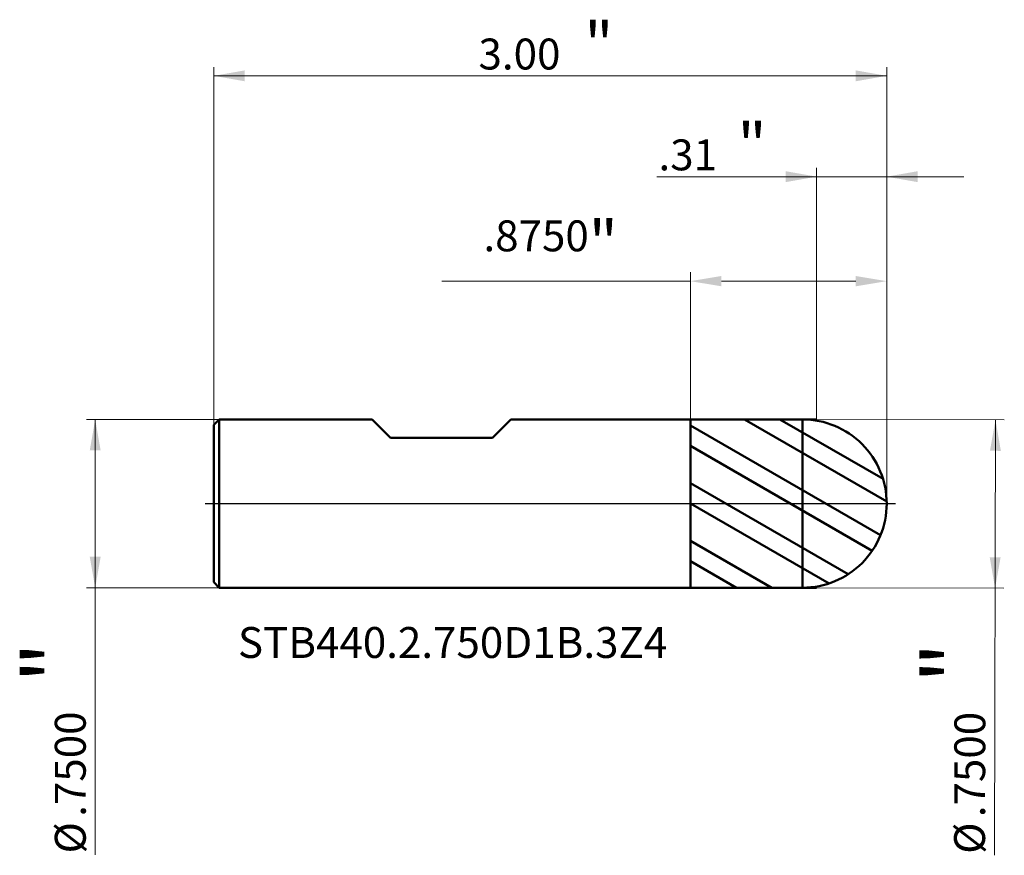
# Model space of a CAD drawing. Units: millimetres. Extents: x -2.99 to 1.4, y -1.57 to 2.16.
import ezdxf

# ---------------------------------------------------------------- set-up
doc = ezdxf.new("R2010")
doc.units = ezdxf.units.MM
doc.header["$MEASUREMENT"] = 0
doc.linetypes.add('CENTER', pattern=[47.5, 22, -8.5, 8.5, -8.5])
for name, color, linetype, lineweight in [('1', 4, 'Continuous', 50), ('2', 7, 'Continuous', 25), ('4', 2, 'CENTER', 25), ('SK1', 4, 'Continuous', 50), ('SK2', 7, 'Continuous', 25), ('SK4', 2, 'CENTER', 25), ('SK6', 5, 'Continuous', 35)]:
    doc.layers.add(name, color=color, linetype=linetype, lineweight=lineweight)
doc.styles.add('Monospac821 BT', font='monos.ttf')
doc.styles.add('STANDARD 3.5', font='monos.ttf', dxfattribs={"height": 3.5})
doc.dimstyles.new('NewStyle', dxfattribs={"dimtxt": 3.5, "dimasz": 3.5, "dimexe": 0.18, "dimexo": 0.0625, "dimgap": 0.09, "dimtad": 1, "dimzin": 0, "dimdsep": 46, "dimtxsty": 'STANDARD 3.5', "dimcen": 0.09, "dimadec": 0, "dimazin": 0, "dimtfac": 1, "dimtdec": 4, "dimtofl": 0, "dimtmove": 0, "dimatfit": 3, "dimfxl": 1, "dimtolj": 1, "dimtzin": 0, "dimarcsym": 0})

# ---------------------------------------------------------------- blocks, each defined once
blk = doc.blocks.new('_U0')
at = {"layer": 'SK2', "color": 7, "lineweight": 18}
for p, q in [((-2.125, 0.351), (-2.125, 1.94618)), ((0.875, 0), (0.875, 1.94618)), ((-2.125, 1.90681), (0.875, 1.90681))]:
    blk.add_line(p, q, dxfattribs=at)
for points in [[(-2.125, 1.90681), (-1.987205, 1.931107), (-1.987205, 1.882513)], [(0.875, 1.90681), (0.737204, 1.882513), (0.737204, 1.931107)]]:
    blk.add_solid(points, dxfattribs=at)
at = {"layer": 'SK2', "color": 7, "linetype": 'Continuous', "lineweight": 13, "attachment_point": 7, "style": 'Monospac821 BT'}
for s, insert, char_height, line_spacing_factor in [('\\fMonospac821 BT|b0|i0;\\W1.0000;\\H0.20;"\\H0.10;', (-0.473034, 1.946703), 0.098425, 0.607109), ('\\fMonospac821 BT|b0|i0;\\W1.0000;3.00', (-0.945, 1.935102), 0.137795, 1.072372)]:
    blk.add_mtext(s, dxfattribs=dict(at, insert=insert, char_height=char_height, line_spacing_factor=line_spacing_factor))
blk = doc.blocks.new('_U1')
at = {"layer": '2', "color": 7, "linetype": 'Continuous', "lineweight": 18}
for p, q in [((0, 0.3749), (0, 1.0309)), ((0.875, 0), (0.875, 1.0309)), ((0, 0.9915), (-1.1092, 0.9915)), ((0.7372, 0.9915), (0.1378, 0.9915))]:
    blk.add_line(p, q, dxfattribs=at)
at = {"layer": '2', "color": 7, "lineweight": 18}
for points in [[(0.1378, 1.0145), (0.1378, 0.9686), (0, 0.9915)], [(0.7372, 1.0145), (0.7372, 0.9686), (0.875, 0.9915)]]:
    blk.add_solid(points, dxfattribs=at)
at = {"layer": 'Defpoints', "color": 0, "lineweight": 18}
for p in [(0, 0.9915), (0, 0.3749), (0.875, 0)]:
    blk.add_point(p, dxfattribs=at)
at = {"layer": '2', "color": 7, "insert": (-0.6235, 1.1624), "char_height": 0.137795, "attachment_point": 5, "style": 'Monospac821 BT'}
blk.add_mtext('\\A1; .8750\\C7;\\fMonospac821 BT|b0|i0;\\H0.20;"\\H0.14;\\fMonospac821 BT|b0|i0;\\H0.14;\\C7;', dxfattribs=at)
blk = doc.blocks.new('_U2')
at = {"layer": '2', "color": 7, "lineweight": 18}
for p, q in [((0.5625, 0.375), (0.5625, 1.496669)), ((0.875, 0), (0.875, 1.496669)), ((-0.149775, 1.457299), (1.219488, 1.457299))]:
    blk.add_line(p, q, dxfattribs=at)
for points in [[(0.5625, 1.457299), (0.424704, 1.433002), (0.424704, 1.481596)], [(0.875, 1.457299), (1.012795, 1.481596), (1.012795, 1.433002)]]:
    blk.add_solid(points, dxfattribs=at)
at = {"layer": '2', "color": 7, "linetype": 'Continuous', "lineweight": 13, "attachment_point": 7, "style": 'Monospac821 BT'}
for s, insert, char_height, line_spacing_factor in [('\\fMonospac821 BT|b0|i0;\\W1.0000;\\H0.20;"\\H0.10;', (0.209997, 1.497192), 0.098425, 0.607109), ('\\fMonospac821 BT|b0|i0;\\W1.0000;.31', (-0.142471, 1.485591), 0.137795, 1.072372)]:
    blk.add_mtext(s, dxfattribs=dict(at, insert=insert, char_height=char_height, line_spacing_factor=line_spacing_factor))
blk = doc.blocks.new('_U3')
at = {"layer": 'SK2', "color": 7, "lineweight": 18}
for p, q in [((-2.101, 0.375), (-2.693483, 0.375)), ((-2.654113, 0.375), (-2.654113, -1.565867)), ((-2.101, -0.375), (-2.693483, -0.375))]:
    blk.add_line(p, q, dxfattribs=at)
for points in [[(-2.654113, 0.375), (-2.629816, 0.237205), (-2.67841, 0.237205)], [(-2.654113, -0.375), (-2.67841, -0.237205), (-2.629816, -0.237204)]]:
    blk.add_solid(points, dxfattribs=at)
at = {"layer": 'SK2', "color": 7, "linetype": 'Continuous', "lineweight": 13, "char_height": 0.137795, "attachment_point": 7, "rotation": 90, "line_spacing_factor": 1.072372, "style": 'Monospac821 BT'}
for s, insert in [('\\fMonospac821 BT|b0|i0;\\W1.0000;\\H0.28;"\\H0.14;', (-2.696255, -0.798739)), ('\\fMonospac821 BT|b0|i0;\\W1.0000;.7500', (-2.696255, -1.396227)), ('\\fMonospac821 BT|b0|i0;%%c', (-2.696255, -1.559666))]:
    blk.add_mtext(s, dxfattribs=dict(at, insert=insert))
blk = doc.blocks.new('_U4')
at = {"layer": '2', "color": 7, "lineweight": 18}
for p, q in [((0.500883, 0.374999), (1.399376, 0.372882)), ((1.360006, 0.372975), (1.355432, -1.567887)), ((0.499116, -0.374999), (1.397608, -0.377116))]:
    blk.add_line(p, q, dxfattribs=at)
for points in [[(1.360006, 0.372975), (1.383978, 0.235123), (1.335384, 0.235237)], [(1.358238, -0.377023), (1.334266, -0.239171), (1.38286, -0.239286)]]:
    blk.add_solid(points, dxfattribs=at)
at = {"layer": '2', "color": 7, "linetype": 'Continuous', "lineweight": 13, "char_height": 0.137795, "attachment_point": 7, "rotation": 89.864985, "line_spacing_factor": 1.072372, "style": 'Monospac821 BT'}
for s, insert in [('\\fMonospac821 BT|b0|i0;\\W1.0000;\\H0.28;"\\H0.14;', (1.315083, -0.800645)), ('\\fMonospac821 BT|b0|i0;\\W1.0000;.7500', (1.313675, -1.398131)), ('\\fMonospac821 BT|b0|i0;%%c', (1.31329, -1.56157))]:
    blk.add_mtext(s, dxfattribs=dict(at, insert=insert))

msp = doc.modelspace()

# ---------------------------------------------------------------- hatches: boundary and pattern name
at = {"layer": '1'}
h = msp.add_hatch(dxfattribs=at)
h.set_pattern_fill('STEEL', color=256, scale=0.070079, angle=285.038022, style=0)
h.set_pattern_definition([(330.038, (0, 0), (0.11112, 0.192764), []), (330.038, (0.10744, 0.02886), (0.11112, 0.192764), [])])
edge = h.paths.add_edge_path()
edge.add_arc((0.5, 0), 0.375, 0, 90.01)
edge.add_line((0.499934, 0.375), (0, 0.374913))
edge.add_line((0, 0.374913), (0, -0.374913))
edge.add_line((0, -0.374913), (0.499934, -0.375))
edge.add_arc((0.5, 0), 0.375, 269.99, 360)

# ---------------------------------------------------------------- linework, layer by layer
for p, q in [((0.5625, 0.375), (0, 0.375)), ((0, 0.374913), (0.499934, 0.375)), ((0, 0.375), (0, 0.374913)), ((0, -0.375), (0, 0.375)), ((0, -0.374913), (0, 0.374913)), ((0.499934, -0.375), (0.499934, 0.375)), ((0, -0.375), (0, -0.374913)), ((0, -0.374913), (0.499934, -0.375)), ((0.5625, -0.375), (0, -0.375))]:
    msp.add_line(p, q, dxfattribs=at)
for start, end in [(0, 90.01), (269.99, 0)]:
    msp.add_arc((0.5, 0), 0.375, start, end, dxfattribs=at)
at = {"layer": '4'}
msp.add_line((0.5625, 0), (0.91437, 0), dxfattribs=at)
at = {"layer": 'SK1'}
for p, q in [((-2.125, 0.351), (-2.101, 0.375)), ((-2.101, 0.375), (-1.419882, 0.375)), ((-2.101, -0.375), (-2.101, 0.375)), ((-1.419882, 0.375), (-1.337993, 0.29311)), ((-0.882087, 0.29311), (-0.800197, 0.375)), ((-0.800197, 0.375), (0.5625, 0.375)), ((-2.125, 0), (-2.125, 0.351)), ((-1.337993, 0.29311), (-0.882087, 0.29311)), ((-2.125, 0), (-2.125, -0.351)), ((-2.125, -0.351), (-2.101, -0.375)), ((-2.101, -0.375), (0.5625, -0.375))]:
    msp.add_line(p, q, dxfattribs=at)
at = {"layer": 'SK4'}
msp.add_line((-2.164371, 0), (0.91437, 0), dxfattribs=at)

# ---------------------------------------------------------------- texts
at = {"layer": 'SK6', "insert": (-2.017636, -0.688127), "char_height": 0.13779528, "attachment_point": 7, "line_spacing_factor": 1.072372, "style": 'STANDARD 3.5'}
msp.add_mtext('\\fMonospac821 BT|b0|i0;\\W1.0000;STB440.2.750D1B.3Z4', dxfattribs=at)

# ---------------------------------------------------------------- dimensions: what is measured, and where the dimension line sits
at = {"layer": '2'}
for base, p2, text, override, picture, middle in [((0.5625, 1.457299), (0.5625, 0.375), ' <> \\fMonospac821 BT|b0|i0;\\C7;\\H0.10;\\fMonospac821 BT|b0|i0;\\H0.20;"\\H0.14;\\fMonospac821 BT|b0|i0;\\H0.14;\\C7;', {"dimtxt": 0.137795, "dimasz": 0.137795, "dimexe": 0.03937, "dimexo": 0, "dimgap": 0.068898, "dimdec": 2, "dimlfac": 1, "dimzin": 4, "dimdsep": 46, "dimlunit": 2, "dimpost": '<>', "dimtxsty": 'Monospac821 BT', "dimsah": 1, "dimse1": 0, "dimse2": 0, "dimsd1": 0, "dimsd2": 0, "dimclrd": 7, "dimclre": 7, "dimclrt": 7, "dimlwd": 18, "dimlwe": 18}, '_U2', (-0.138915, 1.457299)), ((0, 0.991518), (0, 0.374913), ' <>\\C7;\\fMonospac821 BT|b0|i0;\\H0.20;"\\H0.14;\\fMonospac821 BT|b0|i0;\\H0.14;\\C7;', {"dimtxt": 0.137795, "dimasz": 0.137795, "dimexe": 0.03937, "dimexo": 0, "dimgap": 0.068898, "dimdec": 4, "dimzin": 4, "dimpost": '<>', "dimtxsty": 'Monospac821 BT', "dimsah": 1, "dimclrd": 7, "dimclre": 7, "dimclrt": 7, "dimlwd": 18, "dimlwe": 18}, '_U1', (-0.623491, 1.162401))]:
    dim = msp.add_linear_dim(base=base, p1=(0.875, 0), p2=p2, text=text, dimstyle='NewStyle', override=override, dxfattribs=at)
    dim.commit()
    dim.dimension.update_dxf_attribs({"geometry": picture, "text_midpoint": middle})
dim = msp.add_linear_dim(base=(1.358238, -0.377023), p1=(0.500883, 0.374999), p2=(0.499116, -0.374999), angle=269.864985, text=' <> \\fMonospac821 BT|b0|i0;\\C7;\\H0.14;\\fMonospac821 BT|b0|i0;\\H0.28;"\\H0.14;\\fMonospac821 BT|b0|i0;\\H0.14;\\C7;', dimstyle='NewStyle', override={"dimtxt": 0.137795, "dimasz": 0.137795, "dimexe": 0.03937, "dimexo": 0, "dimgap": 0.068898, "dimdec": 4, "dimlfac": 1, "dimzin": 4, "dimdsep": 46, "dimlunit": 2, "dimpost": '%%c<>', "dimtxsty": 'Monospac821 BT', "dimsah": 1, "dimse1": 0, "dimse2": 0, "dimsd1": 0, "dimsd2": 0, "dimclrd": 7, "dimclre": 7, "dimclrt": 7, "dimlwd": 18, "dimlwe": 18}, dxfattribs=at)
dim.commit()
dim.dimension.update_dxf_attribs({"geometry": '_U4', "text_midpoint": (1.356433, -1.143077)})
at = {"layer": 'SK2'}
dim = msp.add_linear_dim(base=(0.875, 1.90681), p1=(-2.125, 0.351), p2=(0.875, 0), text=' <> \\fMonospac821 BT|b0|i0;\\C7;\\H0.10;\\fMonospac821 BT|b0|i0;\\H0.20;"\\H0.14;\\fMonospac821 BT|b0|i0;\\H0.14;\\C7;', dimstyle='NewStyle', override={"dimtxt": 0.137795, "dimasz": 0.137795, "dimexe": 0.03937, "dimexo": 0, "dimgap": 0.068898, "dimdec": 2, "dimlfac": 1, "dimzin": 4, "dimdsep": 46, "dimlunit": 2, "dimpost": '<>', "dimtxsty": 'Monospac821 BT', "dimsah": 1, "dimse1": 0, "dimse2": 0, "dimsd1": 0, "dimsd2": 0, "dimclrd": 7, "dimclre": 7, "dimclrt": 7, "dimlwd": 18, "dimlwe": 18}, dxfattribs=at)
dim.commit()
dim.dimension.update_dxf_attribs({"geometry": '_U0', "text_midpoint": (-0.625, 1.90681)})
dim = msp.add_linear_dim(base=(-2.654113, -0.375), p1=(-2.101, 0.375), p2=(-2.101, -0.375), angle=270, text=' <> \\fMonospac821 BT|b0|i0;\\C7;\\H0.14;\\fMonospac821 BT|b0|i0;\\H0.28;"\\H0.14;\\fMonospac821 BT|b0|i0;\\H0.14;\\C7;', dimstyle='NewStyle', override={"dimtxt": 0.137795, "dimasz": 0.137795, "dimexe": 0.03937, "dimexo": 0, "dimgap": 0.068898, "dimdec": 4, "dimlfac": 1, "dimzin": 4, "dimdsep": 46, "dimlunit": 2, "dimpost": '%%c<>', "dimtxsty": 'Monospac821 BT', "dimsah": 1, "dimse1": 0, "dimse2": 0, "dimsd1": 0, "dimsd2": 0, "dimclrd": 7, "dimclre": 7, "dimclrt": 7, "dimlwd": 18, "dimlwe": 18}, dxfattribs=at)
dim.commit()
dim.dimension.update_dxf_attribs({"geometry": '_U3', "text_midpoint": (-2.654113, -1.141056)})

doc.saveas('drawing.dxf')
